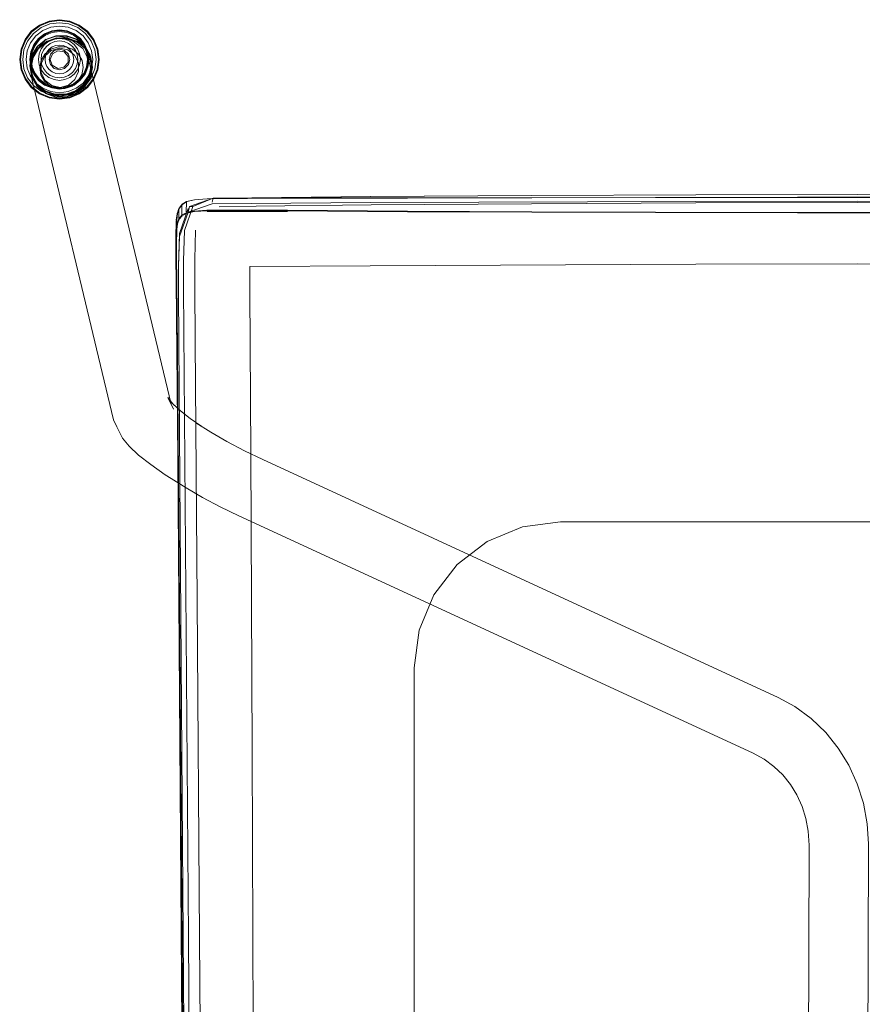
# Model space of a CAD drawing. Units: metres. Extents: x 3.42 to 7.37, y -4.5 to -0.91.
# Drawn here: x 4.35 to 4.59, y -4.21 to -3.93 of the extents above; entities that cross this region are included whole.
import ezdxf

# ---------------------------------------------------------------- set-up
doc = ezdxf.new("R2010")
doc.units = ezdxf.units.M
doc.header["$MEASUREMENT"] = 0

# ---------------------------------------------------------------- blocks, each defined once
blk = doc.blocks.new('f65507de-c1db-4021-93a0-a2e11addc73e')
at = {"color": 250, "lineweight": 9, "true_color": 0x333333}
for p, q in [((4.36972, -3.93607), (4.37124, -3.93806)), ((4.36048, -3.95208), (4.36296, -3.9524))]:
    blk.add_line(p, q, dxfattribs=at)
for points in [[(4.35817, -3.93455), (4.36048, -3.9336), (4.36296, -3.93327), (4.36048, -3.9336), (4.35817, -3.93455), (4.35619, -3.93607), (4.35467, -3.93806), (4.35619, -3.93607)], [(4.36543, -3.9336), (4.36774, -3.93455), (4.36972, -3.93607), (4.36774, -3.93455), (4.36543, -3.9336), (4.36296, -3.93327)], [(4.35371, -3.94036), (4.35467, -3.93806), (4.35371, -3.94036), (4.35339, -3.94284)], [(4.3722, -3.94036), (4.37252, -3.94284), (4.3722, -3.94531), (4.37124, -3.94762), (4.36972, -3.9496), (4.36774, -3.95112), (4.36972, -3.9496), (4.37124, -3.94762), (4.3722, -3.94531), (4.37252, -3.94284), (4.3722, -3.94036), (4.37124, -3.93806)], [(4.35467, -3.94762), (4.35371, -3.94531), (4.35339, -3.94284), (4.35371, -3.94531), (4.35467, -3.94762), (4.35619, -3.9496)], [(4.35817, -3.95112), (4.35619, -3.9496), (4.35817, -3.95112), (4.36048, -3.95208)], [(4.36543, -3.95208), (4.36774, -3.95112), (4.36543, -3.95208), (4.36296, -3.9524)]]:
    blk.add_lwpolyline(points, close=True, dxfattribs=at)
blk = doc.blocks.new('a2a14f5f-9464-4887-a8a0-31162d2c97f3')
at = {"color": 250, "lineweight": 9, "true_color": 0x333333}
for points in [[(4.35769, -3.93372), (4.36023, -3.93266), (4.36296, -3.9323), (4.36023, -3.93266), (4.35769, -3.93372), (4.3555, -3.93539)], [(4.36822, -3.93372), (4.37041, -3.93539), (4.36822, -3.93372), (4.36568, -3.93266), (4.36296, -3.9323), (4.36568, -3.93266)], [(4.35383, -3.93757), (4.3555, -3.93539), (4.35383, -3.93757), (4.35278, -3.94011)], [(4.37208, -3.93757), (4.37041, -3.93539), (4.37208, -3.93757), (4.37313, -3.94011)], [(4.35242, -3.94284), (4.35278, -3.94011), (4.35242, -3.94284), (4.35278, -3.94557)], [(4.37349, -3.94284), (4.37313, -3.94557), (4.37208, -3.94811), (4.37313, -3.94557), (4.37349, -3.94284), (4.37313, -3.94011)]]:
    blk.add_lwpolyline(points, close=True, dxfattribs=at)
for points in [[(4.36296, -3.95337), (4.36023, -3.95301), (4.35769, -3.95196), (4.3555, -3.95029), (4.35383, -3.94811), (4.35278, -3.94557), (4.35383, -3.94811), (4.3555, -3.95029), (4.35769, -3.95196), (4.36023, -3.95301)], [(4.37041, -3.95029), (4.37208, -3.94811), (4.37041, -3.95029), (4.36822, -3.95196), (4.36568, -3.95301), (4.36296, -3.95337)], [(4.37041, -3.95029), (4.36822, -3.95196), (4.36568, -3.95301), (4.36296, -3.95337), (4.36023, -3.95301)]]:
    blk.add_lwpolyline(points, dxfattribs=at)
blk = doc.blocks.new('02830c7f-8e09-459c-b7ce-8098ffa44414')
at = {"color": 250, "lineweight": 9, "true_color": 0x333333}
for points in [[(4.36031, -3.93826), (4.35921, -3.9391), (4.35837, -3.94019), (4.35785, -3.94147), (4.35767, -3.94284), (4.35785, -3.94421), (4.35837, -3.94548), (4.35921, -3.94658)], [(4.36031, -3.93826), (4.36159, -3.93773), (4.36296, -3.93755)], [(4.3656, -3.93826), (4.36432, -3.93773), (4.36296, -3.93755)], [(4.3656, -3.93826), (4.3667, -3.9391), (4.36754, -3.94019), (4.36807, -3.94147)], [(4.3656, -3.94742), (4.3667, -3.94658), (4.36754, -3.94548), (4.36807, -3.94421), (4.36825, -3.94284), (4.36807, -3.94147)], [(4.3656, -3.94742), (4.36432, -3.94795), (4.36296, -3.94813), (4.36159, -3.94795), (4.36031, -3.94742), (4.35921, -3.94658)]]:
    blk.add_lwpolyline(points, dxfattribs=at)
blk = doc.blocks.new('f0e2a541-7d11-4709-a809-5cc320d3518d')
at = {"color": 250, "lineweight": 9, "true_color": 0x333333}
for p, q in [((4.36006, -3.93205), (4.35737, -3.93316)), ((4.35178, -3.94284), (4.35216, -3.94573))]:
    blk.add_line(p, q, dxfattribs=at)
for points in [[(4.36296, -3.93167), (4.36585, -3.93205), (4.36854, -3.93316), (4.36585, -3.93205), (4.36296, -3.93167), (4.36006, -3.93205)], [(4.35216, -3.93995), (4.35328, -3.93725), (4.35505, -3.93494), (4.35737, -3.93316), (4.35505, -3.93494), (4.35328, -3.93725), (4.35216, -3.93995), (4.35178, -3.94284)], [(4.37086, -3.93494), (4.37263, -3.93725), (4.37375, -3.93995), (4.37413, -3.94284), (4.37375, -3.94573), (4.37263, -3.94842), (4.37375, -3.94573), (4.37413, -3.94284), (4.37375, -3.93995), (4.37263, -3.93725), (4.37086, -3.93494), (4.36854, -3.93316)], [(4.35505, -3.95074), (4.35328, -3.94842), (4.35216, -3.94573), (4.35328, -3.94842), (4.35505, -3.95074), (4.35737, -3.95251)], [(4.37086, -3.95074), (4.36854, -3.95251), (4.37086, -3.95074), (4.37263, -3.94842)], [(4.36006, -3.95363), (4.35737, -3.95251), (4.36006, -3.95363), (4.36296, -3.95401), (4.36585, -3.95363), (4.36854, -3.95251), (4.36585, -3.95363), (4.36296, -3.95401)]]:
    blk.add_lwpolyline(points, close=True, dxfattribs=at)
blk = doc.blocks.new('4062378a-0107-40d2-a4e6-6f006b091e8d')
at = {"color": 250, "lineweight": 9, "true_color": 0x333333}
for points in [[(4.36038, -3.94135), (4.35998, -3.94284), (4.36038, -3.94433), (4.36147, -3.94542)], [(4.36147, -3.94542), (4.36296, -3.94582), (4.36444, -3.94542), (4.36553, -3.94433), (4.36593, -3.94284), (4.36553, -3.94135), (4.36444, -3.94026), (4.36296, -3.93986), (4.36147, -3.94026), (4.36038, -3.94135)]]:
    blk.add_lwpolyline(points, dxfattribs=at)
blk = doc.blocks.new('cc9a4cd8-9646-44b9-835e-b2fb00ff4c71')
at = {"color": 250, "lineweight": 9, "true_color": 0x333333}
for points in [[(4.36591, -3.93183), (4.36296, -3.93144), (4.36, -3.93183), (4.35726, -3.93297), (4.35489, -3.93478), (4.35308, -3.93714), (4.35194, -3.93989), (4.35156, -3.94284), (4.35194, -3.94579), (4.35308, -3.94854), (4.35489, -3.9509), (4.35726, -3.95271)], [(4.37283, -3.93714), (4.37102, -3.93478), (4.36865, -3.93297), (4.36591, -3.93183)], [(4.37435, -3.94284), (4.37397, -3.93989), (4.37283, -3.93714)], [(4.37435, -3.94284), (4.37397, -3.94579), (4.37283, -3.94854), (4.37102, -3.9509), (4.36865, -3.95271), (4.36591, -3.95385), (4.36296, -3.95423), (4.36, -3.95385), (4.35726, -3.95271)]]:
    blk.add_lwpolyline(points, dxfattribs=at)
blk.add_lwpolyline([(4.36544, -3.94375), (4.36547, -3.94199), (4.36432, -3.94063), (4.36254, -3.94033), (4.36095, -3.94121), (4.36031, -3.94287), (4.3609, -3.94452), (4.36246, -3.94541), (4.36425, -3.9451)], close=True, dxfattribs=at)
blk = doc.blocks.new('925d823f-0bb2-40e7-82df-d00c50fdf6db')
at = {"color": 250, "lineweight": 9, "true_color": 0x333333}
for points in [[(4.36402, -3.93885), (4.36296, -3.93871), (4.36189, -3.93885), (4.36089, -3.93926), (4.36003, -3.93992), (4.35938, -3.94077)], [(4.35938, -3.94077), (4.35897, -3.94177), (4.35883, -3.94284), (4.35897, -3.94391)], [(4.36402, -3.93885), (4.36502, -3.93926), (4.36588, -3.93992), (4.36653, -3.94077)], [(4.36588, -3.94576), (4.36653, -3.9449), (4.36694, -3.94391), (4.36709, -3.94284), (4.36694, -3.94177), (4.36653, -3.94077)], [(4.36089, -3.94641), (4.36003, -3.94576), (4.35938, -3.9449), (4.35897, -3.94391)], [(4.36402, -3.94683), (4.36296, -3.94697), (4.36189, -3.94683), (4.36089, -3.94641)], [(4.36402, -3.94683), (4.36502, -3.94641), (4.36588, -3.94576)]]:
    blk.add_lwpolyline(points, dxfattribs=at)
blk = doc.blocks.new('95df91d0-a718-40b5-832a-34bae8a78e0f')
at = {"color": 250, "lineweight": 9, "true_color": 0x333333}
for points in [[(4.35496, -3.9407), (4.35577, -3.93869), (4.35492, -3.94069), (4.35575, -3.93868), (4.35708, -3.93696), (4.3588, -3.93564)], [(4.36511, -3.93481), (4.36296, -3.93453), (4.3608, -3.93481), (4.3588, -3.93564), (4.36081, -3.93483), (4.35882, -3.93568), (4.3571, -3.93699), (4.35881, -3.93566)], [(4.3651, -3.93485), (4.36296, -3.93457), (4.36081, -3.93483), (4.36296, -3.93457), (4.3651, -3.93483), (4.36709, -3.93568), (4.36881, -3.93699), (4.3671, -3.93566)], [(4.36711, -3.93564), (4.36511, -3.93481), (4.3671, -3.93566)], [(4.36881, -3.93699), (4.37016, -3.93868), (4.36883, -3.93696), (4.36711, -3.93564)], [(4.35579, -3.9387), (4.3571, -3.93699), (4.35577, -3.93869)], [(4.36882, -3.93697), (4.37012, -3.9387), (4.37095, -3.9407), (4.37123, -3.94284), (4.37095, -3.94498), (4.37016, -3.94699), (4.36883, -3.94872), (4.36711, -3.95004), (4.3651, -3.95085), (4.36296, -3.95111)], [(4.37099, -3.94499), (4.37127, -3.94284), (4.37099, -3.94069), (4.37016, -3.93868), (4.37097, -3.94069), (4.37125, -3.94284), (4.37097, -3.94499), (4.37014, -3.94699), (4.37095, -3.94498)], [(4.35492, -3.94069), (4.35464, -3.94284), (4.35492, -3.94499), (4.35575, -3.94699), (4.35708, -3.94872), (4.3588, -3.95004), (4.35709, -3.9487)], [(4.35577, -3.94699), (4.35494, -3.94499), (4.35579, -3.94697)], [(4.36296, -3.95111), (4.36081, -3.95083), (4.35882, -3.95), (4.3571, -3.94869), (4.35579, -3.94697), (4.35709, -3.9487)], [(4.36296, -3.95113), (4.3651, -3.95083), (4.3671, -3.95002), (4.36882, -3.9487), (4.37014, -3.94699), (4.36881, -3.94869), (4.36709, -3.95)], [(4.3588, -3.95004), (4.3608, -3.95087), (4.35881, -3.95002)], [(4.36296, -3.95113), (4.3608, -3.95087), (4.36296, -3.95115), (4.36511, -3.95087), (4.36711, -3.95004)]]:
    blk.add_lwpolyline(points, dxfattribs=at)
blk.add_lwpolyline([(4.35466, -3.94284), (4.35494, -3.94499), (4.35468, -3.94284), (4.35496, -3.9407)], close=True, dxfattribs=at)
blk = doc.blocks.new('7c5e1e76-7642-4590-a5bb-ed581a3cfa26')
at = {"color": 250, "lineweight": 9, "true_color": 0x333333}
for points in [[(4.35698, -3.93686), (4.35563, -3.93861), (4.35484, -3.94066), (4.35568, -3.93864), (4.35701, -3.9369), (4.35875, -3.93556), (4.36078, -3.93473), (4.36296, -3.93444), (4.36513, -3.93473)], [(4.3672, -3.93549), (4.36515, -3.93464), (4.36296, -3.93435), (4.36076, -3.93464), (4.35871, -3.93549), (4.35698, -3.93686), (4.35873, -3.93552), (4.36077, -3.93467)], [(4.36077, -3.93467), (4.36296, -3.93439), (4.36514, -3.93467), (4.36718, -3.93552)], [(4.3672, -3.93549), (4.36896, -3.93684), (4.37028, -3.93861), (4.36893, -3.93686), (4.36718, -3.93552)], [(4.3689, -3.9369), (4.37023, -3.93864), (4.37107, -3.94066), (4.37028, -3.93861), (4.37115, -3.94064)], [(4.35484, -3.94501), (4.35455, -3.94284), (4.35479, -3.94065), (4.35455, -3.94284)], [(4.37031, -3.94708), (4.37115, -3.94503), (4.37144, -3.94284), (4.37112, -3.94065), (4.37141, -3.94284), (4.37112, -3.94503), (4.37028, -3.94707), (4.36893, -3.94882), (4.3672, -3.95019), (4.36515, -3.95103), (4.36296, -3.95132)], [(4.35476, -3.94503), (4.3545, -3.94284), (4.35479, -3.94503), (4.35563, -3.94707), (4.35698, -3.94882), (4.35873, -3.95016), (4.36077, -3.951), (4.36296, -3.95129)], [(4.37031, -3.94708), (4.36893, -3.94882), (4.36718, -3.95016), (4.36514, -3.951), (4.36296, -3.95129)]]:
    blk.add_lwpolyline(points, dxfattribs=at)
blk = doc.blocks.new('0f46fc35-ff23-48b3-8dd2-1783d1f1c52f')
at = {"color": 250, "lineweight": 9, "true_color": 0x333333}
for points in [[(4.35695, -3.93684), (4.3556, -3.9386), (4.35476, -3.94064), (4.35447, -3.94284)], [(4.35476, -3.94503), (4.3556, -3.94708), (4.35695, -3.94884), (4.35871, -3.95019)], [(4.35871, -3.95019), (4.36076, -3.95103), (4.36296, -3.95132)]]:
    blk.add_lwpolyline(points, dxfattribs=at)
blk = doc.blocks.new('11c74723-fe6b-4991-b89a-7c3dec3a9489')
at = {"color": 250, "lineweight": 9, "true_color": 0x333333}
for points in [[(4.36513, -3.93473), (4.36716, -3.93556), (4.3689, -3.9369)], [(4.37107, -3.94066), (4.37136, -3.94284), (4.37107, -3.94501), (4.37023, -3.94704), (4.3689, -3.94878), (4.36716, -3.95011)], [(4.36296, -3.95124), (4.36078, -3.95095), (4.35875, -3.95011), (4.35701, -3.94878), (4.35568, -3.94704), (4.35484, -3.94501)], [(4.36716, -3.95011), (4.36513, -3.95095), (4.36296, -3.95124)]]:
    blk.add_lwpolyline(points, dxfattribs=at)
blk = doc.blocks.new('e422cfe0-372b-4591-b756-b635c373c3b1')
at = {"color": 250, "lineweight": 9, "true_color": 0x333333}
for points in [[(4.35893, -3.93587), (4.35727, -3.93715), (4.35599, -3.93882), (4.35518, -3.94076), (4.35491, -3.94284)], [(4.35893, -3.93587), (4.36087, -3.93507), (4.36296, -3.9348), (4.36504, -3.93507), (4.36698, -3.93587)], [(4.36698, -3.93587), (4.36864, -3.93715), (4.36992, -3.93882), (4.37073, -3.94076), (4.371, -3.94284), (4.37073, -3.94492), (4.36992, -3.94686)], [(4.35775, -3.94584), (4.35715, -3.94439), (4.35695, -3.94284), (4.35715, -3.94128), (4.35775, -3.93984), (4.35871, -3.93859), (4.35995, -3.93764)], [(4.36296, -3.93683), (4.3614, -3.93704), (4.35995, -3.93764)], [(4.36296, -3.93683), (4.36451, -3.93704), (4.36596, -3.93764)], [(4.36596, -3.93764), (4.3672, -3.93859), (4.36816, -3.93984)], [(4.36816, -3.93984), (4.36876, -3.94128), (4.36896, -3.94284), (4.36876, -3.94439)], [(4.35491, -3.94284), (4.35518, -3.94492), (4.35599, -3.94686)], [(4.36876, -3.94439), (4.36816, -3.94584), (4.3672, -3.94709), (4.36596, -3.94804), (4.36451, -3.94864), (4.36296, -3.94884)], [(4.35599, -3.94686), (4.35727, -3.94853), (4.35893, -3.9498), (4.36087, -3.95061), (4.36296, -3.95088)], [(4.36296, -3.94884), (4.3614, -3.94864), (4.35995, -3.94804), (4.35871, -3.94709), (4.35775, -3.94584)], [(4.36992, -3.94686), (4.36864, -3.94853), (4.36698, -3.9498)], [(4.36698, -3.9498), (4.36504, -3.95061), (4.36296, -3.95088)]]:
    blk.add_lwpolyline(points, dxfattribs=at)
blk = doc.blocks.new('61b00117-c903-47ec-8463-8869c0a4a08d')
at = {"color": 250, "lineweight": 9, "true_color": 0x333333}
for points in [[(4.36475, -3.95283), (4.36172, -3.95283), (4.35889, -3.95182), (4.3566, -3.94994), (4.35513, -3.94739), (4.35465, -3.9445)], [(4.3617, -3.95295), (4.36477, -3.95295), (4.36767, -3.95193), (4.37004, -3.95002), (4.37162, -3.94744)], [(4.36475, -3.95283), (4.36761, -3.95182), (4.36996, -3.94994), (4.37151, -3.94739)]]:
    blk.add_lwpolyline(points, dxfattribs=at)
blk = doc.blocks.new('f2ba808f-1b38-40d0-8baf-63a50069a95d')
at = {"color": 250, "lineweight": 9, "true_color": 0x333333}
for points in [[(4.36772, -3.95207), (4.36479, -3.95304)], [(4.36493, -3.95364), (4.3617, -3.95304)]]:
    blk.add_lwpolyline(points, dxfattribs=at)
blk = doc.blocks.new('84149329-9067-4cf7-9750-87def50758c2')
at = {"color": 250, "lineweight": 9, "true_color": 0x333333}
for points in [[(4.37162, -3.94744), (4.3722, -3.94451), (4.37171, -3.94158), (4.37022, -3.939), (4.3679, -3.93709), (4.36504, -3.93607), (4.36197, -3.93607), (4.35908, -3.93709), (4.3567, -3.939), (4.35513, -3.94158), (4.35455, -3.94451), (4.35503, -3.94744), (4.35652, -3.95002), (4.35884, -3.95193), (4.3617, -3.95295)], [(4.37168, -3.94749), (4.3701, -3.95009), (4.3677, -3.95201)]]:
    blk.add_lwpolyline(points, dxfattribs=at)
blk = doc.blocks.new('be81f9f6-0682-47dd-897d-f8e451f5db6c')
at = {"color": 250, "lineweight": 9, "true_color": 0x333333}
blk.add_lwpolyline([(4.35881, -3.95201), (4.3617, -3.95304), (4.35901, -3.9526), (4.35669, -3.95069), (4.3552, -3.94811), (4.35471, -3.94518)], dxfattribs=at)
blk = doc.blocks.new('3d05fa33-f500-48b1-b979-650f7ab47a47')
at = {"color": 250, "lineweight": 9, "true_color": 0x333333}
blk.add_lwpolyline([(4.36772, -3.95207), (4.36494, -3.95365), (4.36185, -3.95365)], dxfattribs=at)
blk = doc.blocks.new('adb56672-1c38-425a-a25a-20762a3e41d2')
at = {"color": 250, "lineweight": 9, "true_color": 0x333333}
blk.add_lwpolyline([(4.36786, -3.95263), (4.37026, -3.95068)], dxfattribs=at)
blk = doc.blocks.new('99edf1ba-e5b1-43e6-8e29-8a72558f27c4')
at = {"color": 250, "lineweight": 9, "true_color": 0x333333}
blk.add_lwpolyline([(4.35881, -3.95207), (4.35648, -3.95009)], dxfattribs=at)
blk = doc.blocks.new('121c8bfe-4383-450f-9ac8-26b1ceb2eac3')
at = {"color": 250, "lineweight": 9, "true_color": 0x333333}
blk.add_lwpolyline([(4.35881, -3.95207), (4.35663, -3.9507), (4.35513, -3.9481)], dxfattribs=at)
blk = doc.blocks.new('969338d7-fb57-477b-81b9-7cc46f51d56f')
at = {"color": 250, "lineweight": 9, "true_color": 0x333333}
blk.add_lwpolyline([(4.35678, -3.93905), (4.35913, -3.93717), (4.36199, -3.93616), (4.36501, -3.93616), (4.36784, -3.93717), (4.37013, -3.93905), (4.3716, -3.9416), (4.37208, -3.9445), (4.37151, -3.94739)], dxfattribs=at)
blk = doc.blocks.new('9c8d080a-6afc-4164-96e3-dda3fbc46141')
at = {"color": 250, "lineweight": 9, "true_color": 0x333333}
blk.add_lwpolyline([(4.37227, -3.94454), (4.37168, -3.94749)], dxfattribs=at)
blk = doc.blocks.new('f881eced-e7ba-42a1-9b2e-252646bc6921')
at = {"color": 250, "lineweight": 9, "true_color": 0x333333}
blk.add_lwpolyline([(4.35498, -3.94749), (4.35648, -3.95009)], dxfattribs=at)
blk = doc.blocks.new('03a497ea-511c-478a-8e6d-dca77675ac8b')
at = {"color": 250, "lineweight": 9, "true_color": 0x333333}
for points in [[(4.37043, -3.9396), (4.37193, -3.9422), (4.37227, -3.94454)], [(4.37193, -3.9422), (4.37242, -3.94515)]]:
    blk.add_lwpolyline(points, dxfattribs=at)
blk = doc.blocks.new('336a4e2f-7108-47ad-b33b-f1015d7a0e37')
at = {"color": 250, "lineweight": 9, "true_color": 0x333333}
blk.add_lwpolyline([(4.35449, -3.94454), (4.35498, -3.94749)], dxfattribs=at)
blk = doc.blocks.new('23b8d234-9821-46e0-9faa-fe080d7f8ea4')
at = {"color": 18, "lineweight": 9, "true_color": 0x000000}
blk.add_lwpolyline([(4.35506, -3.94162), (4.35448, -3.94457), (4.35497, -3.94753)], dxfattribs=at)
at = {"color": 250, "lineweight": 9, "true_color": 0x333333}
blk.add_lwpolyline([(4.35464, -3.94515), (4.35513, -3.9481)], dxfattribs=at)
blk = doc.blocks.new('2bbde38a-adab-455b-ab19-ebeb8d8d7683')
at = {"color": 250, "lineweight": 9, "true_color": 0x333333}
blk.add_line((4.37028, -3.93899), (4.37178, -3.94159), dxfattribs=at)
blk = doc.blocks.new('32d6c5cf-d2ae-4c2d-8a0c-2b094721c22b')
at = {"color": 250, "lineweight": 9, "true_color": 0x333333}
blk.add_lwpolyline([(4.36187, -3.95362), (4.36494, -3.95362), (4.36783, -3.9526), (4.37021, -3.95069), (4.37178, -3.94811), (4.37242, -3.94515)], dxfattribs=at)
blk = doc.blocks.new('4972eac4-9dd5-470a-a057-45c8874ff864')
at = {"color": 18, "lineweight": 9, "true_color": 0x000000}
blk.add_line((4.37181, -3.94162), (4.3703, -3.93901), dxfattribs=at)
blk = doc.blocks.new('7904d475-56e1-4ae1-9e2f-9a8a34a20494')
at = {"color": 250, "lineweight": 9, "true_color": 0x333333}
blk.add_line((4.35897, -3.95263), (4.36185, -3.95365), dxfattribs=at)
for points in [[(4.35678, -3.93905), (4.35522, -3.9416), (4.35465, -3.9445)], [(4.37169, -3.94809), (4.37013, -3.95063), (4.36778, -3.95252), (4.36492, -3.95353), (4.3619, -3.95353)]]:
    blk.add_lwpolyline(points, dxfattribs=at)
blk = doc.blocks.new('28b1c2a4-819a-4d54-9bdd-e739c42e35ce')
at = {"color": 250, "lineweight": 9, "true_color": 0x333333}
for points in [[(4.37025, -3.9507), (4.37178, -3.94811), (4.37236, -3.94518), (4.37188, -3.94225), (4.37038, -3.93967), (4.36807, -3.93776), (4.3652, -3.93674)], [(4.35448, -3.94457), (4.35507, -3.94159)], [(4.35678, -3.95063), (4.35907, -3.95252), (4.3619, -3.95353)]]:
    blk.add_lwpolyline(points, dxfattribs=at)
blk = doc.blocks.new('b05284e4-fddf-4215-8d39-b532447f18ad')
at = {"color": 250, "lineweight": 9, "true_color": 0x333333}
blk.add_lwpolyline([(4.35448, -3.94457), (4.35523, -3.9422)], dxfattribs=at)
blk = doc.blocks.new('55d1e8d6-c02c-47db-879a-56bb02770f32')
at = {"color": 18, "lineweight": 9, "true_color": 0x000000}
blk.add_lwpolyline([(4.36844, -3.9463), (4.3684, -3.9438), (4.36731, -3.94158), (4.36537, -3.94009), (4.36299, -3.9396), (4.36062, -3.94024), (4.35873, -3.94186), (4.35771, -3.94414), (4.35775, -3.94664), (4.35884, -3.94886), (4.36077, -3.95036), (4.36316, -3.95084), (4.36553, -3.95021), (4.36741, -3.94859)], close=True, dxfattribs=at)
blk = doc.blocks.new('91b82523-bea6-4971-b63b-42d4f3f9971a')
at = {"color": 18, "lineweight": 9, "true_color": 0x000000}
blk.add_lwpolyline([(4.37194, -3.94215), (4.37243, -3.94511), (4.37185, -3.94807)], dxfattribs=at)
blk = doc.blocks.new('b2615c2a-0f0f-40d8-bbbf-9ae7104a846c')
at = {"color": 250, "lineweight": 9, "true_color": 0x333333}
blk.add_lwpolyline([(4.36945, -3.94312), (4.3698, -3.9452), (4.36939, -3.94728), (4.36827, -3.9491), (4.36659, -3.95046), (4.36453, -3.95118), (4.36236, -3.95118), (4.36033, -3.95046), (4.35869, -3.9491), (4.35763, -3.94728), (4.35729, -3.9452), (4.3577, -3.94312), (4.35881, -3.9413), (4.3605, -3.93994), (4.36255, -3.93922), (4.36472, -3.93922), (4.36675, -3.93994), (4.3684, -3.9413)], close=True, dxfattribs=at)
blk = doc.blocks.new('ad9c3a0d-a794-4f7c-88a8-a7b4b55e57c7')
at = {"color": 250, "lineweight": 9, "true_color": 0x333333}
blk.add_lwpolyline([(4.36506, -3.93604), (4.36794, -3.93706), (4.3703, -3.93901), (4.36809, -3.93768), (4.36521, -3.93665)], dxfattribs=at)
blk = doc.blocks.new('8275f9fe-848a-4155-8e72-a12ecdf3723d')
at = {"color": 18, "lineweight": 9, "true_color": 0x000000}
blk.add_line((4.35661, -3.95068), (4.3551, -3.94807), dxfattribs=at)
at = {"color": 250, "lineweight": 9, "true_color": 0x333333}
for points in [[(4.36519, -3.93686), (4.36802, -3.93786), (4.3703, -3.93975), (4.37178, -3.9423), (4.37226, -3.94519), (4.37169, -3.94809)], [(4.35506, -3.94162), (4.35666, -3.93899)]]:
    blk.add_lwpolyline(points, dxfattribs=at)
blk = doc.blocks.new('4ec3d82b-1879-46f7-87a3-d12ba576c89c')
at = {"color": 250, "lineweight": 9, "true_color": 0x333333}
blk.add_lwpolyline([(4.3593, -3.93786), (4.35695, -3.93975), (4.3554, -3.9423), (4.35483, -3.94519), (4.35531, -3.94809), (4.35678, -3.95063)], dxfattribs=at)
blk = doc.blocks.new('d0437c2f-d9a9-4c3d-9e3b-41c5b27da908')
at = {"color": 250, "lineweight": 9, "true_color": 0x333333}
blk.add_lwpolyline([(4.36796, -3.93708)], dxfattribs=at)
blk = doc.blocks.new('0c5d2d60-0f10-4939-899f-834dc7e51305')
at = {"color": 250, "lineweight": 9, "true_color": 0x333333}
blk.add_lwpolyline([(4.36506, -3.93604), (4.36197, -3.93604), (4.35905, -3.93708), (4.35681, -3.9396), (4.35905, -3.93706)], dxfattribs=at)
blk = doc.blocks.new('19ef361c-fd49-4905-9571-f2927995ca36')
at = {"color": 250, "lineweight": 9, "true_color": 0x333333}
blk.add_line((4.3652, -3.93659), (4.36507, -3.93605), dxfattribs=at)
blk = doc.blocks.new('fab9fddb-91c4-4afb-bf8c-406587337289')
at = {"color": 250, "lineweight": 9, "true_color": 0x333333}
blk.add_lwpolyline([(4.36198, -3.93605), (4.36521, -3.93665)], dxfattribs=at)
blk = doc.blocks.new('9c3230a4-40bb-4065-9300-20326ff6afd7')
at = {"color": 18, "lineweight": 9, "true_color": 0x000000}
for points in [[(4.35484, -3.94758), (4.35478, -3.9437), (4.35638, -3.9401), (4.3593, -3.9376), (4.36296, -3.93662)], [(4.57395, -4.12843), (4.56909, -4.12577), (4.42132, -4.05759), (4.41603, -4.05504), (4.41102, -4.05239), (4.40635, -4.0497), (4.40211, -4.04703), (4.40378, -4.0481), (4.40046, -4.04578), (4.39768, -4.0436), (4.39552, -4.04159), (4.39404, -4.03981), (4.39567, -4.0431), (4.39497, -4.04166), (4.37138, -3.94317), (4.36968, -3.93973), (4.36665, -3.93737), (4.36296, -3.93662)], [(4.39927, -4.0657), (4.39499, -4.063), (4.39332, -4.06193), (4.38916, -4.05903), (4.38566, -4.05628), (4.38292, -4.05374), (4.38105, -4.05148), (4.37942, -4.04819), (4.37847, -4.04622), (4.35484, -3.94758)]]:
    blk.add_lwpolyline(points, dxfattribs=at)
blk = doc.blocks.new('1cae8f08-b552-4491-a66a-59dca0c94a2f')
at = {"color": 250, "lineweight": 9, "true_color": 0x333333}
blk.add_lwpolyline([(4.3652, -3.93674), (4.36214, -3.93674), (4.35924, -3.93776), (4.35687, -3.93967), (4.35529, -3.94225), (4.35471, -3.94518)], dxfattribs=at)
blk = doc.blocks.new('fbda1632-f36e-4f94-8af8-ccab178be476')
at = {"color": 18, "lineweight": 9, "true_color": 0x000000}
blk.add_lwpolyline([(4.57395, -4.12843), (4.57861, -4.13186), (4.58276, -4.13585), (4.58636, -4.14034), (4.58939, -4.14526), (4.59181, -4.15055), (4.59358, -4.15616), (4.59466, -4.16203), (4.595, -4.16779), (4.59475, -4.25909)], dxfattribs=at)
blk = doc.blocks.new('16669fdf-cdd0-4fd1-8011-191eb8a15595')
at = {"color": 250, "lineweight": 9, "true_color": 0x333333}
blk.add_line((4.35681, -3.9396), (4.35523, -3.9422), dxfattribs=at)
blk = doc.blocks.new('01d462f3-3d22-41e8-a806-32c4a9c12d34')
at = {"color": 250, "lineweight": 9, "true_color": 0x333333}
blk.add_line((4.36212, -3.93665), (4.35921, -3.93768), dxfattribs=at)
blk.add_lwpolyline([(4.3593, -3.93786), (4.36216, -3.93686), (4.36519, -3.93686)], dxfattribs=at)
blk = doc.blocks.new('8d8976d4-4ee9-4386-ba39-03a45a51494c')
at = {"color": 18, "lineweight": 9, "true_color": 0x000000}
blk.add_lwpolyline([(4.39515, -4.34154), (4.40113, -4.33871), (4.40762, -4.33597), (4.41452, -4.33339), (4.55891, -4.28484), (4.56278, -4.28329), (4.56599, -4.28141), (4.56889, -4.27909), (4.57144, -4.27637), (4.5736, -4.27331), (4.57535, -4.26996), (4.57664, -4.26636), (4.57744, -4.26257), (4.57775, -4.25827), (4.578, -4.16817), (4.57776, -4.16413), (4.57709, -4.16051), (4.576, -4.15704), (4.57451, -4.15377), (4.57264, -4.15074), (4.57043, -4.14799), (4.5679, -4.14556), (4.56508, -4.14348), (4.56172, -4.14164), (4.41445, -4.0737), (4.40909, -4.07111), (4.404, -4.06842), (4.39927, -4.0657)], dxfattribs=at)
blk = doc.blocks.new('323da9cf-abec-4b66-a5de-af6b40a9bcda')
at = {"color": 47, "lineweight": 9, "true_color": 0x7f6f3f}
blk.add_line((4.39706, -4.05683), (4.39929, -4.35296), dxfattribs=at)
at = {"color": 251, "lineweight": 9, "true_color": 0x626262}
blk.add_lwpolyline([(4.40095, -4.42792), (4.40058, -4.42612), (4.40037, -4.42264), (4.40017, -4.41735), (4.40002, -4.41031), (4.39968, -4.38705), (4.39665, -4.00714), (4.39656, -4.00145), (4.3965, -3.99603), (4.3966, -3.99165), (4.39684, -3.98999), (4.39733, -3.98866), (4.39817, -3.98765), (4.39946, -3.98694)], dxfattribs=at)
blk = doc.blocks.new('fe69675f-73f9-4535-8fae-5c3d832a0e41')
at = {"color": 47, "lineweight": 9, "true_color": 0x7f6f3f}
blk.add_line((4.3967, -4.0263), (4.39876, -4.30486), dxfattribs=at)
blk = doc.blocks.new('ea08f5dc-3d9d-4853-968b-42faaf68b41e')
at = {"color": 18, "lineweight": 9, "true_color": 0x000000}
blk.add_line((4.39829, -4.24723), (4.39689, -4.05706), dxfattribs=at)
blk = doc.blocks.new('666470fb-5a48-4077-9e81-496deabdd731')
at = {"color": 250, "lineweight": 9, "true_color": 0x333333}
for points in [[(4.46473, -4.33305), (4.46473, -4.11731), (4.46616, -4.10647), (4.47034, -4.09637), (4.47701, -4.0877), (4.48569, -4.08104), (4.4958, -4.07686)], [(4.4958, -4.07686), (4.50665, -4.07543), (4.68469, -4.07543), (4.69554, -4.07686), (4.70565, -4.08104), (4.71434, -4.0877), (4.721, -4.09637), (4.72519, -4.10647), (4.72662, -4.11731), (4.72662, -4.33305)]]:
    blk.add_lwpolyline(points, dxfattribs=at)
blk = doc.blocks.new('2298b683-2a11-43d5-b9b1-d28ee8fcb2fd')
at = {"color": 251, "lineweight": 9, "true_color": 0x626262}
blk.add_line((4.39798, -4.18471), (4.3991, -4.33495), dxfattribs=at)
blk = doc.blocks.new('1c4b5656-0903-4d91-ae9b-2dc66ab7ef39')
at = {"color": 178, "lineweight": 9, "true_color": 0x000040}
blk.add_line((4.41821, -4.1409), (4.4189, -4.32467), dxfattribs=at)
blk = doc.blocks.new('aebd76c4-29ed-491c-a036-20cc44909f16')
at = {"color": 47, "lineweight": 9, "true_color": 0x7f6f3f}
blk.add_line((4.39887, -4.3053), (4.39747, -4.11914), dxfattribs=at)
blk = doc.blocks.new('53e44ecd-1e59-49a1-b392-3e965aa15ce2')
at = {"color": 178, "lineweight": 9, "true_color": 0x000040}
blk.add_lwpolyline([(4.39998, -4.19459), (4.40099, -4.35775), (4.40103, -4.36399), (4.39995, -4.36489)], dxfattribs=at)
blk = doc.blocks.new('0ccc9cd3-1fd1-4e3c-a869-f67d1bd86265')
at = {"color": 251, "lineweight": 9, "true_color": 0x626262}
for points in [[(4.39946, -3.98694), (4.40168, -3.98649), (4.40531, -3.98624), (4.42841, -3.98623), (4.4628, -3.98653), (4.4985, -3.98667), (4.57463, -3.98687)], [(4.57463, -3.98687), (4.61509, -3.98686), (4.65002, -3.98676), (4.68544, -3.98667), (4.72114, -3.98653), (4.75553, -3.98623), (4.77864, -3.98624), (4.78226, -3.98649), (4.78448, -3.98694), (4.78577, -3.98765), (4.78661, -3.98866)]]:
    blk.add_lwpolyline(points, dxfattribs=at)
at = {"color": 47, "lineweight": 9, "true_color": 0x7f6f3f}
blk.add_lwpolyline([(4.77863, -3.98624), (4.75552, -3.98623), (4.72114, -3.98654), (4.68544, -3.98668), (4.65002, -3.98676), (4.61509, -3.98686), (4.57463, -3.98687), (4.53391, -3.98676)], dxfattribs=at)
blk = doc.blocks.new('5f4a471c-36dc-4c25-b8af-76f4488c3ae5')
at = {"color": 47, "lineweight": 9, "true_color": 0x7f6f3f}
for points in [[(4.53391, -3.98676), (4.49849, -3.98668), (4.4628, -3.98654), (4.42841, -3.98623), (4.4053, -3.98624), (4.40167, -3.98649), (4.39946, -3.98695), (4.39817, -3.98765), (4.39733, -3.98866), (4.39683, -3.98999)], [(4.53391, -3.98659), (4.57463, -3.9867), (4.61508, -3.98669), (4.65002, -3.98659), (4.68544, -3.98651), (4.72114, -3.98637), (4.75553, -3.98606), (4.77867, -3.98609)]]:
    blk.add_lwpolyline(points, dxfattribs=at)
blk = doc.blocks.new('b94756ed-1597-4f43-8d79-c6f7034bef7e')
at = {"color": 47, "lineweight": 9, "true_color": 0x7f6f3f}
blk.add_lwpolyline([(4.40527, -3.98609), (4.4284, -3.98606), (4.4628, -3.98637), (4.49849, -3.98651), (4.53391, -3.98659)], dxfattribs=at)
blk = doc.blocks.new('0a4b251d-af6d-4b23-83bf-e67236859fd0')
at = {"color": 251, "lineweight": 9, "true_color": 0x626262}
blk.add_line((4.42842, -3.98643), (4.40537, -3.98644), dxfattribs=at)
blk = doc.blocks.new('342f5dda-4761-4ed9-8f27-ad24a449a6b5')
at = {"color": 47, "lineweight": 9, "true_color": 0x7f6f3f}
blk.add_lwpolyline([(4.39804, -3.98737), (4.39938, -3.9868), (4.40162, -3.98634), (4.40527, -3.98609)], dxfattribs=at)
blk = doc.blocks.new('b8a804e3-e3de-4aa8-85d5-f66dcda4d0fd')
at = {"color": 251, "lineweight": 9, "true_color": 0x626262}
blk.add_line((4.39682, -4.02618), (4.39857, -4.24772), dxfattribs=at)
blk = doc.blocks.new('c096ece5-ecd1-4848-b1ba-32e0c69baa61')
at = {"color": 178, "lineweight": 9, "true_color": 0x000040}
blk.add_line((4.39891, -4.26372), (4.3972, -4.02401), dxfattribs=at)
blk = doc.blocks.new('5a99fd48-deb7-4ae5-a310-706bfa98009d')
at = {"color": 47, "lineweight": 9, "true_color": 0x7f6f3f}
blk.add_lwpolyline([(4.3994, -3.98365), (4.39935, -3.98665)], dxfattribs=at)
blk = doc.blocks.new('61b78c77-eb78-479d-9958-135063eda82b')
at = {"color": 47, "lineweight": 9, "true_color": 0x7f6f3f}
blk.add_lwpolyline([(4.39808, -3.98752), (4.39723, -3.98854), (4.39673, -3.98989), (4.39648, -3.99158)], dxfattribs=at)
blk = doc.blocks.new('a364274e-b8b5-44a0-8b58-2b9f325c95d4')
at = {"color": 47, "lineweight": 9, "true_color": 0x7f6f3f}
blk.add_lwpolyline([(4.39804, -3.98737), (4.39807, -3.98462)], dxfattribs=at)
blk = doc.blocks.new('c225ac2a-72ec-42a3-acbf-10c80f84526b')
at = {"color": 47, "lineweight": 9, "true_color": 0x7f6f3f}
blk.add_line((4.3972, -3.98576), (4.39718, -3.98841), dxfattribs=at)
blk = doc.blocks.new('cdeffda4-0751-4fa5-9083-f99d0667f824')
at = {"color": 47, "lineweight": 9, "true_color": 0x7f6f3f}
blk.add_lwpolyline([(4.39683, -3.98999), (4.39659, -3.99165), (4.39649, -3.99603), (4.39656, -4.00146)], dxfattribs=at)
blk = doc.blocks.new('f407bf62-3697-4d33-a405-23d89c91c591')
at = {"color": 47, "lineweight": 9, "true_color": 0x7f6f3f}
blk.add_lwpolyline([(4.39648, -3.99158), (4.39638, -3.99599), (4.39644, -4.00143)], dxfattribs=at)
blk = doc.blocks.new('9d0ce119-e9bb-40ec-9869-5c6b8813e6d0')
at = {"color": 47, "lineweight": 9, "true_color": 0x7f6f3f}
blk.add_line((4.39674, -4.01705), (4.39706, -4.05683), dxfattribs=at)
blk = doc.blocks.new('15ddbe4c-3cbe-4f19-ac7e-04268f579acf')
at = {"color": 18, "lineweight": 9, "true_color": 0x000000}
for points in [[(4.39632, -3.99591), (4.3963, -3.99402), (4.39643, -3.98913)], [(4.39632, -3.99591), (4.39639, -4.00138), (4.3963, -3.99402), (4.39636, -4.00003)]]:
    blk.add_lwpolyline(points, dxfattribs=at)
at = {"color": 251, "lineweight": 9, "true_color": 0x626262}
blk.add_lwpolyline([(4.39676, -3.98702), (4.39651, -3.9889), (4.39638, -3.99382), (4.39644, -3.99988), (4.39653, -4.00621), (4.39798, -4.18471)], dxfattribs=at)
blk = doc.blocks.new('747e73ae-c275-4873-ae2b-a2cde41bac4f')
at = {"color": 47, "lineweight": 9, "true_color": 0x7f6f3f}
blk.add_lwpolyline([(4.39656, -4.00146), (4.39665, -4.00714), (4.39674, -4.01705)], dxfattribs=at)
blk = doc.blocks.new('5b2b380d-4956-4a2c-b87b-12d048443945')
at = {"color": 47, "lineweight": 9, "true_color": 0x7f6f3f}
blk.add_lwpolyline([(4.39644, -4.00143), (4.39653, -4.00713), (4.3967, -4.0263)], dxfattribs=at)
blk = doc.blocks.new('a5b5358b-e81c-432d-b6fb-74cce3a235b4')
at = {"color": 178, "lineweight": 9, "true_color": 0x000040}
blk.add_line((4.40412, -4.35025), (4.40318, -4.19469), dxfattribs=at)
blk = doc.blocks.new('654a5491-1c90-4bcc-b874-e7bf0ee4fcf6')
at = {"color": 178, "lineweight": 9, "true_color": 0x000040}
blk.add_line((4.41782, -4.05576), (4.41821, -4.1409), dxfattribs=at)
at = {"color": 47, "lineweight": 9, "true_color": 0x7f6f3f}
for points in [[(4.42842, -3.98255), (4.46279, -3.98257), (4.53393, -3.98241), (4.57464, -3.98237)], [(4.57464, -3.98237), (4.61507, -3.98237), (4.65, -3.98241)]]:
    blk.add_lwpolyline(points, dxfattribs=at)
at = {"color": 251, "lineweight": 9, "true_color": 0x626262}
blk.add_lwpolyline([(4.61508, -3.98237), (4.57464, -3.98237), (4.53394, -3.98241), (4.61508, -3.98239)], dxfattribs=at)
blk = doc.blocks.new('067b823e-c006-45ee-8bbc-2a1ad70c61e8')
at = {"color": 251, "lineweight": 9, "true_color": 0x626262}
blk.add_lwpolyline([(4.42843, -3.98259), (4.4628, -3.98261), (4.49851, -3.98253), (4.53394, -3.98241), (4.4628, -3.98257), (4.42842, -3.98254)], dxfattribs=at)
blk = doc.blocks.new('a2c71160-aa25-4af1-85e2-54e5a7ff29ec')
at = {"color": 47, "lineweight": 9, "true_color": 0x7f6f3f}
blk.add_line((4.40531, -3.98278), (4.42842, -3.98255), dxfattribs=at)
at = {"color": 251, "lineweight": 9, "true_color": 0x626262}
blk.add_lwpolyline([(4.42842, -3.98254), (4.40532, -3.98278), (4.40168, -3.98308)], dxfattribs=at)
blk = doc.blocks.new('9bcd6d32-b758-489a-a7e6-f0f549fd931b')
at = {"color": 251, "lineweight": 9, "true_color": 0x626262}
blk.add_lwpolyline([(4.39952, -3.98362), (4.40173, -3.98312), (4.40536, -3.98283), (4.42843, -3.98259)], dxfattribs=at)
blk = doc.blocks.new('dfff0149-cbe7-42f5-8790-9b5c64b72d8a')
at = {"color": 47, "lineweight": 9, "true_color": 0x7f6f3f}
blk.add_lwpolyline([(4.39808, -3.98445), (4.39944, -3.98359), (4.40167, -3.98308), (4.40531, -3.98278)], dxfattribs=at)
blk = doc.blocks.new('74be8968-2888-4681-9601-f406d72d0c4b')
at = {"color": 251, "lineweight": 9, "true_color": 0x626262}
blk.add_lwpolyline([(4.40168, -3.98308), (4.39944, -3.98359), (4.39814, -3.98438), (4.39727, -3.98552), (4.39676, -3.98702)], dxfattribs=at)
blk = doc.blocks.new('2b97a72c-c1d1-47b3-b6cb-d3b51e995b2f')
at = {"color": 47, "lineweight": 9, "true_color": 0x7f6f3f}
blk.add_line((4.39747, -4.11914), (4.39696, -4.05708), dxfattribs=at)
blk = doc.blocks.new('df02972a-2a67-46e8-b9d7-99886ac798da')
at = {"color": 251, "lineweight": 9, "true_color": 0x626262}
blk.add_lwpolyline([(4.39952, -3.98362), (4.39823, -3.9844), (4.39738, -3.98553)], dxfattribs=at)
blk = doc.blocks.new('d3353596-5467-480d-82d1-b1778f189a23')
at = {"color": 47, "lineweight": 9, "true_color": 0x7f6f3f}
blk.add_lwpolyline([(4.3965, -3.9889), (4.39676, -3.98702), (4.39727, -3.98552), (4.39813, -3.98438)], dxfattribs=at)
blk = doc.blocks.new('26e6b490-cd19-486e-a2d2-e08b9cd0c2ff')
at = {"color": 18, "lineweight": 9, "true_color": 0x000000}
blk.add_lwpolyline([(4.39645, -3.98897), (4.3967, -3.9871), (4.39722, -3.98559)], dxfattribs=at)
blk = doc.blocks.new('921272de-ade1-4e2a-9a00-56e046e68daf')
at = {"color": 178, "lineweight": 9, "true_color": 0x000040}
for points in [[(4.59188, -3.9835), (4.54549, -3.98356), (4.45216, -3.98389)], [(4.77701, -3.98421), (4.76585, -3.98413), (4.73161, -3.98389), (4.63827, -3.98356), (4.59188, -3.9835)]]:
    blk.add_lwpolyline(points, dxfattribs=at)
at = {"color": 251, "lineweight": 9, "true_color": 0x626262}
blk.add_lwpolyline([(4.39738, -3.98553), (4.39687, -3.98702), (4.39662, -3.98888), (4.3965, -3.99379), (4.39656, -3.99985)], dxfattribs=at)
blk = doc.blocks.new('8caa1788-1e37-4b7a-ab27-1ee33219acbb')
at = {"color": 178, "lineweight": 9, "true_color": 0x000040}
blk.add_lwpolyline([(4.40676, -3.98421), (4.41792, -3.98413), (4.45216, -3.98389)], dxfattribs=at)
blk = doc.blocks.new('1df495de-8bee-4e22-adaa-5af84dc1e09b')
at = {"color": 178, "lineweight": 9, "true_color": 0x000040}
blk.add_lwpolyline([(4.39715, -4.00216), (4.39736, -3.99361), (4.39986, -3.9866), (4.40676, -3.98421)], dxfattribs=at)
blk = doc.blocks.new('c36fcd2d-4568-4426-8284-e309a322f492')
at = {"color": 47, "lineweight": 9, "true_color": 0x7f6f3f}
blk.add_lwpolyline([(4.39696, -4.05708), (4.39653, -4.00621), (4.39644, -3.99988), (4.39638, -3.99382), (4.3965, -3.9889)], dxfattribs=at)
blk = doc.blocks.new('45be52c6-5ad6-4f46-9a33-98e39ea86c49')
at = {"color": 178, "lineweight": 9, "true_color": 0x000040}
blk.add_lwpolyline([(4.40022, -3.98506), (4.39986, -3.9866)], dxfattribs=at)
blk = doc.blocks.new('fcee1700-750d-44d0-b36d-ef3081323969')
at = {"color": 18, "lineweight": 9, "true_color": 0x000000}
blk.add_line((4.39689, -4.05706), (4.39654, -4.01673), dxfattribs=at)
blk = doc.blocks.new('9b3ac89a-e399-48e9-b920-dc9b460988cb')
at = {"color": 178, "lineweight": 9, "true_color": 0x000040}
blk.add_lwpolyline([(4.40677, -3.98378), (4.40707, -3.98262), (4.40123, -3.98503)], dxfattribs=at)
blk = doc.blocks.new('1be042c7-5454-4c44-9e98-2dc0c5647960')
at = {"color": 18, "lineweight": 9, "true_color": 0x000000}
blk.add_lwpolyline([(4.39654, -4.01673), (4.39645, -4.0063), (4.39636, -4.00003)], dxfattribs=at)
blk = doc.blocks.new('ec6350e3-b557-41db-8d9b-bfe43a814546')
at = {"color": 178, "lineweight": 9, "true_color": 0x000040}
blk.add_lwpolyline([(4.41761, -4.00221), (4.41758, -4.00916), (4.41782, -4.05576)], dxfattribs=at)
blk = doc.blocks.new('5577a025-7a37-47c0-9cf4-6ab86f0a90bb')
at = {"color": 251, "lineweight": 9, "true_color": 0x626262}
blk.add_lwpolyline([(4.39682, -4.02618), (4.39664, -4.00619), (4.39656, -3.99985)], dxfattribs=at)
blk = doc.blocks.new('9d5b35ec-e98a-4cf5-8a8b-626b9b8ccb44')
at = {"color": 178, "lineweight": 9, "true_color": 0x000040}
for points in [[(4.39998, -4.19459), (4.39852, -4.00825), (4.39858, -4.0006), (4.3988, -3.99194), (4.40123, -3.98503), (4.40022, -3.98506)], [(4.59188, -4.00147), (4.54549, -4.00159), (4.45212, -4.002), (4.41761, -4.00221)], [(4.73165, -4.002), (4.63827, -4.00159), (4.59188, -4.00147)]]:
    blk.add_lwpolyline(points, dxfattribs=at)
blk = doc.blocks.new('3d9893c3-e3de-48d3-96d4-8af5d58a4f30')
at = {"color": 18, "lineweight": 9, "true_color": 0x000000}
blk.add_lwpolyline([(4.39709, -4.00906), (4.39715, -4.00191), (4.39737, -3.99273), (4.39988, -3.98557)], dxfattribs=at)
blk = doc.blocks.new('fbe0064b-74ab-446c-898c-583868501205')
at = {"color": 18, "lineweight": 9, "true_color": 0x000000}
blk.add_lwpolyline([(4.39709, -4.0092), (4.39715, -4.00191), (4.39709, -4.00906)], dxfattribs=at)
at = {"color": 178, "lineweight": 9, "true_color": 0x000040}
blk.add_lwpolyline([(4.39715, -4.00216), (4.39709, -4.0092), (4.3972, -4.02401)], dxfattribs=at)
blk = doc.blocks.new('f2ef744c-3a14-42ba-bbe3-e03c381dec18')
at = {"color": 178, "lineweight": 9, "true_color": 0x000040}
blk.add_line((4.40318, -4.19469), (4.40251, -4.098), dxfattribs=at)
blk = doc.blocks.new('3cdfa943-4d15-43c3-8383-b603803ea245')
at = {"color": 18, "lineweight": 9, "true_color": 0x000000}
blk.add_lwpolyline([(4.40707, -3.98262), (4.41815, -3.9825), (4.45219, -3.98219), (4.49838, -3.98189)], dxfattribs=at)
blk = doc.blocks.new('71bffdf2-6686-43c1-af49-8c6daf234241')
at = {"color": 18, "lineweight": 9, "true_color": 0x000000}
blk.add_line((4.40022, -3.98506), (4.40707, -3.98262), dxfattribs=at)
blk = doc.blocks.new('c360ffe9-7edf-4246-aae2-833a3a3a86bd')
at = {"color": 178, "lineweight": 9, "true_color": 0x000040}
blk.add_lwpolyline([(4.54552, -3.98164), (4.59188, -3.98153), (4.63824, -3.98164), (4.68538, -3.98189), (4.73148, -3.98219)], dxfattribs=at)
blk = doc.blocks.new('bfecb8d6-9349-4825-afc2-4ef43be6fe3b')
at = {"color": 178, "lineweight": 9, "true_color": 0x000040}
blk.add_lwpolyline([(4.54552, -3.98164), (4.49838, -3.98189), (4.45229, -3.98219), (4.41879, -3.98253), (4.40794, -3.98266)], dxfattribs=at)
blk = doc.blocks.new('75e46d1e-07e3-431b-8a70-03f025de77ae')
at = {"color": 178, "lineweight": 9, "true_color": 0x000040}
blk.add_lwpolyline([(4.73139, -3.98458), (4.68538, -3.98425), (4.63824, -3.98398), (4.59188, -3.98384), (4.54553, -3.98398)], dxfattribs=at)
blk = doc.blocks.new('b2548705-637e-4a24-8742-f209fc22457e')
at = {"color": 178, "lineweight": 9, "true_color": 0x000040}
blk.add_lwpolyline([(4.54553, -3.98398), (4.49839, -3.98425), (4.45237, -3.98458), (4.41938, -3.98494)], dxfattribs=at)
blk = doc.blocks.new('ac070656-7ca8-47b3-a49b-9c203cec40ac')
at = {"color": 178, "lineweight": 9, "true_color": 0x000040}
blk.add_line((4.41938, -3.98494), (4.40874, -3.98507), dxfattribs=at)
blk = doc.blocks.new('ce60637e-0215-4b33-b8fd-1ce130b6cde6')
at = {"color": 178, "lineweight": 9, "true_color": 0x000040}
blk.add_line((4.40251, -4.098), (4.40186, -4.02369), dxfattribs=at)
blk = doc.blocks.new('aad2b512-579f-4673-bfea-b6e0833bbed3')
at = {"color": 178, "lineweight": 9, "true_color": 0x000040}
blk.add_lwpolyline([(4.40186, -4.02369), (4.40176, -4.00796), (4.40182, -4.00024), (4.40202, -3.9918)], dxfattribs=at)
blk = doc.blocks.new('2be36ad8-9472-47cd-9123-003136fe3796')
for name in ['cc9a4cd8-9646-44b9-835e-b2fb00ff4c71', 'f0e2a541-7d11-4709-a809-5cc320d3518d', 'a2a14f5f-9464-4887-a8a0-31162d2c97f3', 'f65507de-c1db-4021-93a0-a2e11addc73e', '0f46fc35-ff23-48b3-8dd2-1783d1f1c52f', '7c5e1e76-7642-4590-a5bb-ed581a3cfa26', '95df91d0-a718-40b5-832a-34bae8a78e0f', '11c74723-fe6b-4991-b89a-7c3dec3a9489', 'e422cfe0-372b-4591-b756-b635c373c3b1', '28b1c2a4-819a-4d54-9bdd-e739c42e35ce', '84149329-9067-4cf7-9750-87def50758c2', '7904d475-56e1-4ae1-9e2f-9a8a34a20494', '1cae8f08-b552-4491-a66a-59dca0c94a2f', '9c3230a4-40bb-4065-9300-20326ff6afd7', '4ec3d82b-1879-46f7-87a3-d12ba576c89c', '8275f9fe-848a-4155-8e72-a12ecdf3723d', '969338d7-fb57-477b-81b9-7cc46f51d56f', '0c5d2d60-0f10-4939-899f-834dc7e51305', '02830c7f-8e09-459c-b7ce-8098ffa44414', '925d823f-0bb2-40e7-82df-d00c50fdf6db', '01d462f3-3d22-41e8-a806-32c4a9c12d34', 'fbda1632-f36e-4f94-8af8-ccab178be476', 'fab9fddb-91c4-4afb-bf8c-406587337289', 'ad9c3a0d-a794-4f7c-88a8-a7b4b55e57c7', '19ef361c-fd49-4905-9571-f2927995ca36', 'd0437c2f-d9a9-4c3d-9e3b-41c5b27da908', '23b8d234-9821-46e0-9faa-fe080d7f8ea4', '61b00117-c903-47ec-8463-8869c0a4a08d', '16669fdf-cdd0-4fd1-8011-191eb8a15595', 'b2615c2a-0f0f-40d8-bbbf-9ae7104a846c', '55d1e8d6-c02c-47db-879a-56bb02770f32', '03a497ea-511c-478a-8e6d-dca77675ac8b', '4062378a-0107-40d2-a4e6-6f006b091e8d', '2bbde38a-adab-455b-ab19-ebeb8d8d7683', '4972eac4-9dd5-470a-a057-45c8874ff864', 'b05284e4-fddf-4215-8d39-b532447f18ad', '91b82523-bea6-4971-b63b-42d4f3f9971a', '9c8d080a-6afc-4164-96e3-dda3fbc46141', '336a4e2f-7108-47ad-b33b-f1015d7a0e37', 'be81f9f6-0682-47dd-897d-f8e451f5db6c', '32d6c5cf-d2ae-4c2d-8a0c-2b094721c22b', 'f881eced-e7ba-42a1-9b2e-252646bc6921', '121c8bfe-4383-450f-9ac8-26b1ceb2eac3', '99edf1ba-e5b1-43e6-8e29-8a72558f27c4', 'adb56672-1c38-425a-a25a-20762a3e41d2', 'f2ba808f-1b38-40d0-8baf-63a50069a95d', '3d05fa33-f500-48b1-b979-650f7ab47a47', '921272de-ade1-4e2a-9a00-56e046e68daf', '74be8968-2888-4681-9601-f406d72d0c4b', '1df495de-8bee-4e22-adaa-5af84dc1e09b', 'df02972a-2a67-46e8-b9d7-99886ac798da', 'dfff0149-cbe7-42f5-8790-9b5c64b72d8a', '5a99fd48-deb7-4ae5-a310-706bfa98009d', '9bcd6d32-b758-489a-a7e6-f0f549fd931b', '71bffdf2-6686-43c1-af49-8c6daf234241', '9b3ac89a-e399-48e9-b920-dc9b460988cb', 'a2c71160-aa25-4af1-85e2-54e5a7ff29ec', '8caa1788-1e37-4b7a-ab27-1ee33219acbb', '3cdfa943-4d15-43c3-8383-b603803ea245', 'bfecb8d6-9349-4825-afc2-4ef43be6fe3b', '654a5491-1c90-4bcc-b874-e7bf0ee4fcf6', '067b823e-c006-45ee-8bbc-2a1ad70c61e8', 'c360ffe9-7edf-4246-aae2-833a3a3a86bd', '75e46d1e-07e3-431b-8a70-03f025de77ae', '26e6b490-cd19-486e-a2d2-e08b9cd0c2ff', '61b78c77-eb78-479d-9958-135063eda82b', 'd3353596-5467-480d-82d1-b1778f189a23', '5f4a471c-36dc-4c25-b8af-76f4488c3ae5', '3d9893c3-e3de-48d3-96d4-8af5d58a4f30', 'c225ac2a-72ec-42a3-acbf-10c80f84526b', 'a364274e-b8b5-44a0-8b58-2b9f325c95d4', '342f5dda-4761-4ed9-8f27-ad24a449a6b5', '9d5b35ec-e98a-4cf5-8a8b-626b9b8ccb44', '0ccc9cd3-1fd1-4e3c-a869-f67d1bd86265', '45be52c6-5ad6-4f46-9a33-98e39ea86c49', 'b94756ed-1597-4f43-8d79-c6f7034bef7e', '0a4b251d-af6d-4b23-83bf-e67236859fd0', 'ac070656-7ca8-47b3-a49b-9c203cec40ac', 'b2548705-637e-4a24-8742-f209fc22457e', '15ddbe4c-3cbe-4f19-ac7e-04268f579acf', 'c36fcd2d-4568-4426-8284-e309a322f492', '323da9cf-abec-4b66-a5de-af6b40a9bcda', 'f407bf62-3697-4d33-a405-23d89c91c591', 'cdeffda4-0751-4fa5-9083-f99d0667f824', 'aad2b512-579f-4673-bfea-b6e0833bbed3', '1be042c7-5454-4c44-9e98-2dc0c5647960', '5577a025-7a37-47c0-9cf4-6ab86f0a90bb', '5b2b380d-4956-4a2c-b87b-12d048443945', '747e73ae-c275-4873-ae2b-a2cde41bac4f', 'fbe0064b-74ab-446c-898c-583868501205', 'ec6350e3-b557-41db-8d9b-bfe43a814546', 'ce60637e-0215-4b33-b8fd-1ce130b6cde6', 'fcee1700-750d-44d0-b36d-ef3081323969', '9d0ce119-e9bb-40ec-9869-5c6b8813e6d0', 'fe69675f-73f9-4535-8fae-5c3d832a0e41', 'b8a804e3-e3de-4aa8-85d5-f66dcda4d0fd', 'c096ece5-ecd1-4848-b1ba-32e0c69baa61', '2298b683-2a11-43d5-b9b1-d28ee8fcb2fd', 'ea08f5dc-3d9d-4853-968b-42faaf68b41e', '2b97a72c-c1d1-47b3-b6cb-d3b51e995b2f', '8d8976d4-4ee9-4386-ba39-03a45a51494c', '666470fb-5a48-4077-9e81-496deabdd731', 'f2ef744c-3a14-42ba-bbe3-e03c381dec18', 'aebd76c4-29ed-491c-a036-20cc44909f16', '1c4b5656-0903-4d91-ae9b-2dc66ab7ef39', '53e44ecd-1e59-49a1-b392-3e965aa15ce2', 'a5b5358b-e81c-432d-b6fb-74cce3a235b4']:
    blk.add_blockref(name, (0, 0))

msp = doc.modelspace()

# ---------------------------------------------------------------- block references
msp.add_blockref('2be36ad8-9472-47cd-9123-003136fe3796', (0, 0))

doc.saveas('drawing.dxf')
